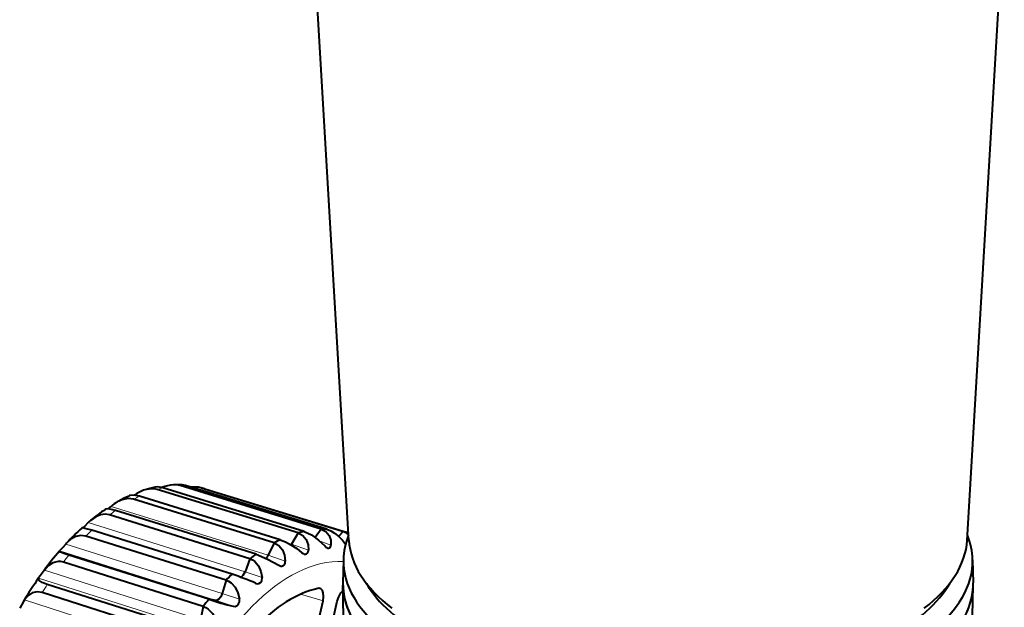
# Model space of a CAD drawing. Extents: x 4 to 828, y 8 to 585.
# Drawn here: x 618 to 636, y 480 to 491 of the extents above; entities that cross this region are included whole.
import ezdxf

# ---------------------------------------------------------------- set-up
doc = ezdxf.new("R2010")
doc.units = 0

msp = doc.modelspace()

# ---------------------------------------------------------------- linework, layer by layer
at = {"color": 7, "lineweight": 40, "ltscale": 0.301146}
msp.add_line((623.838135, 480.810913), (623.130554, 492.835938), dxfattribs=at)
at = {"color": 7, "lineweight": 40, "ltscale": 0.301144}
msp.add_line((635.611572, 480.810974), (636.319092, 492.835938), dxfattribs=at)
at = {"color": 7, "lineweight": 40, "ltscale": 0.070188}
msp.add_line((622.869629, 480.954956), (620.187195, 481.783691), dxfattribs=at)
at = {"color": 7, "lineweight": 40, "ltscale": 0.0703}
msp.add_line((622.985107, 480.985107), (620.297607, 481.8125), dxfattribs=at)
at = {"color": 7, "lineweight": 40, "ltscale": 0.070301}
msp.add_line((623.310974, 481.028229), (620.623413, 481.855621), dxfattribs=at)
at = {"color": 7, "lineweight": 40, "ltscale": 0.070416}
msp.add_line((623.420715, 481.027893), (620.728333, 481.855316), dxfattribs=at)
at = {"color": 7, "lineweight": 40, "ltscale": 0.00037}
msp.add_line((621.033569, 481.810272), (621.019348, 481.814331), dxfattribs=at)
at = {"color": 7, "lineweight": 40, "ltscale": 0.001734}
msp.add_line((621.08606, 481.795288), (621.019348, 481.814331), dxfattribs=at)
at = {"color": 7, "lineweight": 40, "ltscale": 0.070419}
msp.add_line((623.726074, 480.982849), (621.033569, 481.810272), dxfattribs=at)
at = {"color": 7, "lineweight": 40, "ltscale": 0.070479}
msp.add_line((621.08606, 481.795288), (623.780884, 480.967255), dxfattribs=at)
at = {"color": 7, "lineweight": 40, "ltscale": 0.070081}
msp.add_line((622.412781, 480.764862), (619.735657, 481.596283), dxfattribs=at)
at = {"color": 7, "lineweight": 40, "ltscale": 0.070184}
msp.add_line((622.531128, 480.824738), (619.848877, 481.653503), dxfattribs=at)
at = {"color": 7, "lineweight": 40, "ltscale": 0.001912}
msp.add_line((619.252197, 481.411652), (619.310364, 481.461334), dxfattribs=at)
at = {"color": 7, "lineweight": 13, "ltscale": 0.078362}
msp.add_line((622.303772, 480.531525), (619.310364, 481.461334), dxfattribs=at)
at = {"color": 7, "lineweight": 40, "ltscale": 0.070078}
msp.add_line((622.070068, 480.550751), (619.393127, 481.382233), dxfattribs=at)
at = {"color": 7, "lineweight": 13, "ltscale": 0.078252}
msp.add_line((621.861084, 480.21698), (618.873657, 481.151184), dxfattribs=at)
at = {"color": 7, "lineweight": 40, "ltscale": 0.069983}
msp.add_line((621.95166, 480.462646), (619.279907, 481.298004), dxfattribs=at)
at = {"color": 7, "lineweight": 40, "ltscale": 0.06998}
msp.add_line((621.61322, 480.169891), (618.941589, 481.005341), dxfattribs=at)
at = {"color": 7, "lineweight": 40, "ltscale": 0.006219}
msp.add_line((622.869629, 480.954956), (622.744934, 480.739685), dxfattribs=at)
at = {"color": 7, "lineweight": 40, "ltscale": 0.00487}
msp.add_line((623.310974, 481.028229), (623.197632, 480.869812), dxfattribs=at)
at = {"color": 7, "lineweight": 40, "ltscale": 0.003119}
msp.add_line((623.726074, 480.982849), (623.642883, 480.889893), dxfattribs=at)
at = {"color": 7, "lineweight": 40, "ltscale": 0.000654}
msp.add_line((623.83252, 480.950287), (623.807739, 480.958679), dxfattribs=at)
at = {"color": 7, "lineweight": 40, "ltscale": 0.000603}
msp.add_line((618.462219, 480.761688), (618.446106, 480.743713), dxfattribs=at)
at = {"color": 7, "lineweight": 40, "ltscale": 0.069897}
msp.add_line((621.497742, 480.055695), (618.831177, 480.896179), dxfattribs=at)
at = {"color": 7, "lineweight": 40, "ltscale": 0.006439}
msp.add_line((622.412781, 480.764862), (622.303772, 480.531525), dxfattribs=at)
at = {"color": 7, "lineweight": 13, "ltscale": 0.001803}
msp.add_line((622.744934, 480.739685), (622.676025, 480.760986), dxfattribs=at)
at = {"color": 7, "lineweight": 13, "ltscale": 0.005506}
msp.add_line((623.288086, 480.796051), (623.49585, 480.722931), dxfattribs=at)
at = {"color": 7, "lineweight": 40, "ltscale": 2.7e-05}
msp.add_line((618.326721, 480.610474), (618.327515, 480.611206), dxfattribs=at)
at = {"color": 7, "lineweight": 13, "ltscale": 0.078158}
msp.add_line((621.309204, 479.671265), (618.327515, 480.611206), dxfattribs=at)
at = {"color": 7, "lineweight": 13, "ltscale": 0.078157}
msp.add_line((621.427734, 479.803772), (618.446106, 480.743713), dxfattribs=at)
at = {"color": 7, "lineweight": 40, "ltscale": 0.000386}
msp.add_line((622.744934, 480.739685), (622.736755, 480.726593), dxfattribs=at)
at = {"color": 7, "lineweight": 13, "ltscale": 0.008552}
msp.add_line((622.744934, 480.739685), (623.067749, 480.626465), dxfattribs=at)
at = {"color": 7, "lineweight": 13, "ltscale": 0.000244}
msp.add_line((623.768066, 480.752533), (623.777283, 480.749268), dxfattribs=at)
at = {"color": 7, "lineweight": 40, "ltscale": 0.069827}
msp.add_line((621.062134, 479.554077), (618.400452, 480.400726), dxfattribs=at)
at = {"color": 7, "lineweight": 40, "ltscale": 0.069895}
msp.add_line((621.171814, 479.691528), (618.505371, 480.532135), dxfattribs=at)
at = {"color": 7, "lineweight": 40, "ltscale": 0.006546}
msp.add_line((621.95166, 480.462646), (621.861084, 480.21698), dxfattribs=at)
at = {"color": 7, "lineweight": 13, "ltscale": 0.008564}
msp.add_line((622.303772, 480.531525), (622.627197, 480.41864), dxfattribs=at)
at = {"color": 7, "lineweight": 40, "ltscale": 0.01104}
for p, q in [((623.733704, 480.444702), (623.725037, 480.003204)), ((635.715942, 480.444916), (635.724609, 480.003418))]:
    msp.add_line(p, q, dxfattribs=at)
at = {"color": 7, "lineweight": 40, "ltscale": 0.000252}
msp.add_line((618.03833, 480.248901), (618.032288, 480.240845), dxfattribs=at)
at = {"color": 7, "lineweight": 13, "ltscale": 0.078078}
for p, q in [((621.014465, 479.302063), (618.03833, 480.248901)), ((620.903381, 479.146851), (617.927246, 480.093689))]:
    msp.add_line(p, q, dxfattribs=at)
at = {"color": 7, "lineweight": 13, "ltscale": 0.008576}
msp.add_line((621.861084, 480.21698), (622.185181, 480.104553), dxfattribs=at)
at = {"color": 7, "lineweight": 40, "ltscale": 0.000127}
msp.add_line((617.929993, 480.097961), (617.927246, 480.093689), dxfattribs=at)
at = {"color": 7, "lineweight": 40, "ltscale": 0.006537}
msp.add_line((621.497742, 480.055695), (621.427734, 479.803772), dxfattribs=at)
at = {"color": 7, "lineweight": 40, "ltscale": 0.069772}
msp.add_line((620.655518, 478.970093), (617.998413, 479.823822), dxfattribs=at)
at = {"color": 7, "lineweight": 40, "ltscale": 0.069826}
msp.add_line((620.756775, 479.127441), (618.095215, 479.974243), dxfattribs=at)
at = {"color": 7, "lineweight": 40, "ltscale": 0.000211}
msp.add_line((622.062012, 479.998047), (622.069885, 479.995026), dxfattribs=at)
at = {"color": 7, "lineweight": 40, "ltscale": 0.028342}
for p, q in [((623.747253, 478.821411), (623.725037, 479.954865)), ((635.702393, 478.821289), (635.724609, 479.954742))]:
    msp.add_line(p, q, dxfattribs=at)
at = {"color": 7, "lineweight": 40, "ltscale": 0.003618}
msp.add_line((617.641479, 479.648804), (617.568909, 479.52359), dxfattribs=at)
at = {"color": 7, "lineweight": 40, "ltscale": 0.00089}
msp.add_line((617.660339, 479.678986), (617.641479, 479.648804), dxfattribs=at)
at = {"color": 7, "lineweight": 13, "ltscale": 0.078018}
msp.add_line((620.631409, 478.724243), (617.660339, 479.678986), dxfattribs=at)
at = {"color": 7, "lineweight": 40, "ltscale": 0.003472}
msp.add_line((621.309204, 479.671265), (621.171814, 479.691528), dxfattribs=at)
at = {"color": 7, "lineweight": 13, "ltscale": 0.008586}
msp.add_line((621.309204, 479.671265), (621.633911, 479.559448), dxfattribs=at)
at = {"color": 7, "lineweight": 13, "ltscale": 0.008587}
msp.add_line((621.427734, 479.803772), (621.752502, 479.691956), dxfattribs=at)
at = {"color": 7, "lineweight": 13, "ltscale": 0.011146}
msp.add_line((622.919189, 479.787567), (623.34613, 479.659119), dxfattribs=at)
at = {"color": 7, "lineweight": 40, "ltscale": 0.025048}
for p, q in [((623.118408, 478.683411), (623.34613, 479.659119)), ((623.389954, 478.682587), (623.617676, 479.658295))]:
    msp.add_line(p, q, dxfattribs=at)
at = {"color": 7, "lineweight": 40, "ltscale": 0.006412}
msp.add_line((621.062134, 479.554077), (621.014465, 479.302063), dxfattribs=at)
at = {"color": 7, "lineweight": 40}
for points in [[(620.187195, 481.783691), (620.131958, 481.795258), (620.07373, 481.797363), (619.954895, 481.77597)], [(619.735657, 481.596283), (619.684021, 481.607147), (619.630066, 481.608856), (619.520752, 481.587372), (619.428101, 481.545532)], [(619.848877, 481.653503), (619.74939, 481.674652), (619.673767, 481.668976), (619.662537, 481.664703)], [(619.393127, 481.382233), (619.261292, 481.411133), (619.212158, 481.408508), (619.197388, 481.402069)], [(618.873657, 481.151184), (618.802063, 481.07901), (618.76532, 481.049622)], [(619.279907, 481.298004), (619.196716, 481.310516), (619.110413, 481.298859), (619.016052, 481.260559), (618.928467, 481.201172)], [(618.941589, 481.005341), (618.811096, 481.042175), (618.771362, 481.049438), (618.754883, 481.049652), (618.752075, 481.048767), (618.75116, 481.048126)], [(622.869629, 480.954956), (622.960571, 480.905396), (623.024902, 480.827393), (623.059631, 480.731384), (623.067749, 480.626465)], [(622.985107, 480.985107), (623.12616, 480.917786), (623.260925, 480.819794), (623.377258, 480.707214)], [(623.310974, 481.028229), (623.400696, 480.980408), (623.462524, 480.906891), (623.492859, 480.818634), (623.49585, 480.722931)], [(623.420715, 481.027893), (623.493958, 480.996338), (623.565857, 480.952026), (623.644592, 480.888367), (623.71582, 480.815948), (623.775696, 480.741913)], [(618.831177, 480.896179), (618.733459, 480.907928), (618.635742, 480.885773), (618.543518, 480.834381), (618.462219, 480.761688)], [(622.412781, 480.764862), (622.46167, 480.743835), (622.505127, 480.713989), (622.572693, 480.63269), (622.612793, 480.530701), (622.627197, 480.41864)], [(622.531128, 480.824738), (622.630554, 480.783966), (622.7323, 480.729492), (622.843933, 480.656708), (622.94458, 480.579071)], [(618.505371, 480.532135), (618.408386, 480.565125), (618.345825, 480.591461), (618.329895, 480.601715), (618.326477, 480.605774), (618.325806, 480.608337), (618.326721, 480.610474)], [(618.446106, 480.743713), (618.384766, 480.669678), (618.327515, 480.611206)], [(622.986023, 480.553711), (623.010864, 480.549713), (623.033569, 480.556244), (623.051575, 480.572845), (623.063171, 480.597076), (623.067749, 480.626465)], [(623.430054, 480.667084), (623.449524, 480.663971), (623.467163, 480.668854), (623.47937, 480.678833), (623.494141, 480.71106), (623.49585, 480.722931)], [(618.400452, 480.400726), (618.350281, 480.411438), (618.299438, 480.412323), (618.201294, 480.386353), (618.112854, 480.328827), (618.03833, 480.248901)], [(621.95166, 480.462646), (622.001099, 480.441376), (622.045715, 480.410889), (622.117004, 480.327545), (622.163391, 480.221558), (622.185181, 480.104553)], [(622.070068, 480.550751), (622.291077, 480.457001), (622.502563, 480.340729)], [(622.589539, 480.331909), (622.608948, 480.350525), (622.621704, 480.376465), (622.627197, 480.41864)], [(618.032288, 480.240845), (617.960815, 480.138947), (617.929993, 480.097961)], [(618.095215, 479.974243), (617.997253, 480.012451), (617.937927, 480.051605), (617.925171, 480.071411), (617.927246, 480.093689)], [(621.497742, 480.055695), (621.547729, 480.034332), (621.593506, 480.003571), (621.669067, 479.919464), (621.722351, 479.811554), (621.752502, 479.691956)], [(622.069885, 479.995026), (622.097839, 479.988953), (622.124878, 479.991608), (622.155579, 480.009613), (622.177002, 480.042175), (622.185181, 480.104553)], [(617.998413, 479.823822), (617.899658, 479.836151), (617.806152, 479.811584), (617.725586, 479.756348), (617.660339, 479.678986)], [(623.34613, 479.659119), (623.357239, 479.741913), (623.350281, 479.814972), (623.332214, 479.860046), (623.30304, 479.890259), (623.286926, 479.897461)], [(623.617676, 479.658295), (623.645325, 479.74115), (623.685547, 479.812897), (623.727234, 479.860565)], [(621.427734, 479.803772), (621.401428, 479.740265), (621.362488, 479.691528), (621.326538, 479.672058), (621.309204, 479.671265)], [(621.633911, 479.559448), (621.674438, 479.557007), (621.71106, 479.571655), (621.738586, 479.602661), (621.752991, 479.645264), (621.752502, 479.691956)], [(621.062134, 479.554077), (621.112671, 479.532715), (621.159729, 479.502075), (621.239868, 479.418457), (621.300598, 479.31076), (621.339783, 479.19101)]]:
    msp.add_lwpolyline(points, dxfattribs=at)
for centre, radius, start, end in [((620.172363, 481.108917), 0.701789, 108.056735, 126.387501), ((620.623169, 479.624207), 2.253146, 102.235487, 107.253286), ((620.193115, 481.521851), 0.308423, 70.227903, 98.86707), ((620.531128, 481.25177), 0.620411, 93.329576, 114.109102), ((620.514832, 481.485931), 0.385375, 73.634535, 92.936021), ((620.566406, 480.008667), 1.86358, 87.626949, 92.172768), ((620.625916, 481.533447), 0.33772, 72.35455, 87.075555), ((620.900452, 481.319611), 0.509014, 76.485264, 97.927024), ((619.783936, 480.924438), 0.71583, 119.805712, 131.411337), ((620.862915, 479.013367), 2.910407, 114.358383, 119.53734), ((621.345825, 478.246704), 3.817346, 124.248845, 129.284976), ((619.374695, 480.656647), 0.704022, 129.335943, 135.375756), ((622.063354, 477.419891), 4.912745, 132.392767, 137.138915), ((623.640747, 480.708679), 0.287039, 48.261782, 72.722315), ((622.950989, 476.625763), 6.104248, 139.248405, 143.685064), ((623.036743, 480.682037), 0.13808, 228.178619, 248.455504), ((623.486694, 480.794098), 0.139372, 218.447458, 245.964084), ((622.106079, 480.620026), 0.216509, 316.345228, 335.888961), ((622.577332, 480.460541), 0.141247, 238.022247, 249.97055), ((622.555664, 480.390869), 0.068174, 247.035221, 299.888373), ((623.87854, 475.961334), 7.245541, 145.185288, 149.407437), ((618.786499, 472.136871), 8.516074, 67.380021, 70.613774), ((623.26593, 479.82428), 0.076154, 74.017374, 103.595706), ((622.816223, 484.577637), 5.155547, 251.399869, 256.742648)]:
    msp.add_arc(centre, radius, start, end, dxfattribs=at)
at = {"color": 7, "lineweight": 13}
for centre, major_axis, start_param, end_param in [((619.564392, 477.093353), (1.548096, 4.693512), 0.306885756, 0.345974031), ((619.564392, 477.093353), (1.548096, 4.693512), 0.149806124, 0.188894398), ((619.564392, 477.093353), (1.548096, 4.693512), 0.010731389, 0.031814765), ((619.564392, 477.093353), (1.548096, 4.693512), 0.463965389, 0.503053663), ((619.564392, 477.093353), (1.548096, 4.693512), 0.621045022, 0.660133296), ((619.564392, 477.093353), (1.548096, 4.693512), 0.778124654, 0.817212929), ((619.564392, 477.093353), (1.548096, 4.693512), 0.935204287, 0.974292561), ((622.645935, 476.076935), (1.409607, 4.273529), 0.138490779, 4.181530157), ((619.564392, 477.093353), (1.548096, 4.693512), 1.09228392, 1.131372194)]:
    msp.add_ellipse(centre, major_axis=major_axis, ratio=0.52372, start_param=start_param, end_param=end_param, dxfattribs=at)
at = {"color": 7, "lineweight": 40}
for centre, major_axis, ratio, start_param, end_param in [((622.241394, 476.210358), (1.566223, 4.748352), 0.52372, 0.30622231, 0.346637477), ((622.241394, 476.210358), (1.566223, 4.748352), 0.52372, 0.149142677, 0.189557844), ((622.241394, 476.210358), (1.566223, 4.748352), 0.52372, 0.010731389, 0.032478212), ((622.241394, 476.210358), (1.566223, 4.748352), 0.52372, 6.28314971, 6.293916696), ((622.241394, 476.210358), (1.566223, 4.748352), 0.52372, 0.463301943, 0.50371711), ((629.724854, 480.420593), (-5.991333, 0), 0.453991, 6.101794571, 6.274319044), ((629.724854, 480.882385), (5.888855, 0), 0.453991, 3.168330114, 3.676251625), ((629.724854, 480.882385), (5.888855, 0), 0.453991, 5.748548696, 6.256473202), ((629.724854, 480.420593), (-5.991333, 0), 0.453991, 3.15053735, 3.323227734), ((622.241394, 476.210358), (1.566223, 4.748352), 0.52372, 0.620381575, 0.660796742), ((629.724854, 480.420593), (-5.991333, 0), 0.453991, 6.274319044, 9.433722658), ((621.789734, 480.250946), (-0.046997, -0.142426), 0.523669, 0.413259035, 1.504665524), ((622.241394, 476.210358), (1.566223, 4.748352), 0.52372, 0.777461208, 0.817876375), ((622.645935, 476.076935), (1.252991, 3.798706), 0.52372, 0.303070239, 0.821028446), ((629.724854, 479.979034), (-6, 0), 0.453991, 6.274319044, 9.433722657), ((629.724854, 479.979034), (-6, 0), 0.453991, 6.274295063, 6.29206646), ((629.724854, 479.979034), (-6, 0), 0.453991, 0.008881153, 2.513274207), ((629.724854, 480.647308), (-5.736938, 0), 0.453991, 0.253597927, 2.013274208), ((629.724854, 480.647308), (-5.736938, 0), 0.453991, 2.013274208, 2.888498229), ((629.724854, 479.979034), (-6, 0), 0.453991, 2.513274207, 3.132670711), ((629.724854, 479.979034), (-6, 0), 0.453991, 3.132670711, 3.150508602), ((622.241394, 476.210358), (1.566223, 4.748352), 0.52372, 0.934540841, 0.974956008)]:
    msp.add_ellipse(centre, major_axis=major_axis, ratio=ratio, start_param=start_param, end_param=end_param, dxfattribs=at)

doc.saveas('drawing.dxf')
